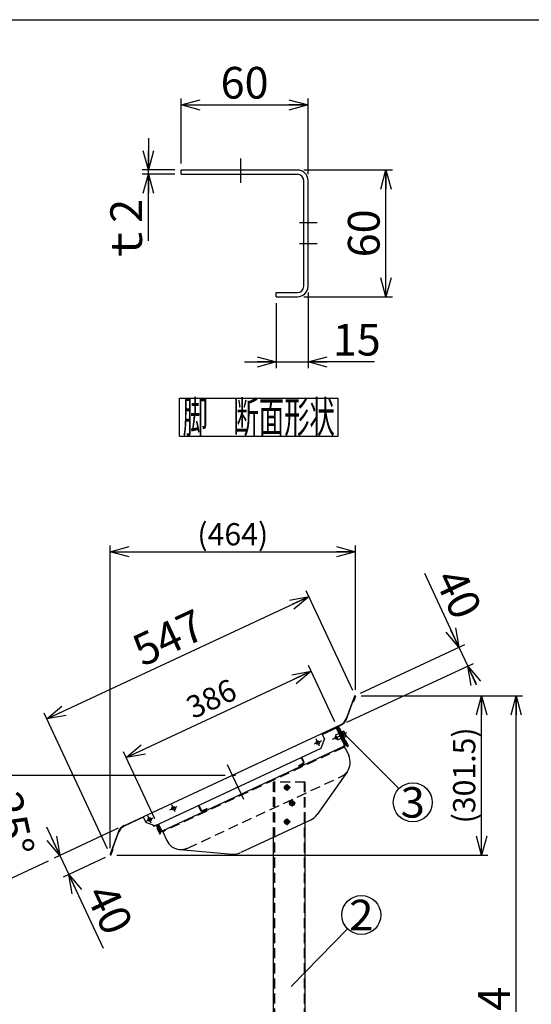
# Model space of a CAD drawing. Extents: x -2268 to 2426, y -1686 to 1679.
# Drawn here: x 116 to 1084, y -185 to 1679 of the extents above; entities that cross this region are included whole.
import ezdxf
from ezdxf.enums import TextEntityAlignment as Align

# ---------------------------------------------------------------- set-up
doc = ezdxf.new("R2010")
doc.units = 0
doc.header["$LTSCALE"] = 3
doc.header["$PDSIZE"] = 1
doc.linetypes.add('CENTER', pattern=[50.8, 31.75, -6.35, 6.35, -6.35])
doc.linetypes.add('DASHED2', pattern=[9.525, 6.35, -3.175])
doc.layers.get('0').update_dxf_attribs({"linetype": 'CONTINUOUS'})
for name, color, linetype in [('LAYER0001', 7, 'CONTINUOUS'), ('LAYER0002', 7, 'CONTINUOUS'), ('LAYER0004', 7, 'CONTINUOUS'), ('LAYER0005', 7, 'CONTINUOUS'), ('LAYER0032', 7, 'CONTINUOUS'), ('LAYER0033', 7, 'CONTINUOUS'), ('ZUWAKU', 7, 'CONTINUOUS')]:
    doc.layers.add(name, color=color, linetype=linetype)
doc.styles.add('DCSTYLE0', font='txt.shx', dxfattribs={"width": 0.8, "bigfont": 'bigfont'})
doc.dimstyles.new('DC_ANG01', dxfattribs={"dimtxt": 60, "dimasz": 36.000023, "dimexe": 12, "dimexo": 12, "dimgap": 12.000001, "dimtad": 3, "dimdec": 1, "dimtxsty": 'DCSTYLE0', "dimblk1": 'OPEN30', "dimblk2": 'OPEN30', "dimsah": 1, "dimcen": 0.09, "dimclrd": 4, "dimclre": 4, "dimclrt": 30, "dimazin": 3, "dimtfac": 1, "dimtdec": 4, "dimtmove": 0, "dimatfit": 3})
doc.dimstyles.new('DC_ROTATED', dxfattribs={"dimtxt": 60, "dimasz": 36.000023, "dimexe": 12, "dimexo": 12, "dimgap": 12, "dimtad": 3, "dimdec": 1, "dimtxsty": 'DCSTYLE0', "dimblk1": 'OPEN30', "dimblk2": 'OPEN30', "dimsah": 1, "dimcen": 0.09, "dimclrd": 4, "dimclre": 4, "dimclrt": 30, "dimazin": 3, "dimtfac": 1, "dimtdec": 4, "dimtmove": 0, "dimatfit": 3})

# ---------------------------------------------------------------- blocks, each defined once
blk = doc.blocks.new('DC_GROUP_3')
at = {"layer": 'LAYER0004', "color": 190, "linetype": 'CENTER'}
for p, q in [((683.7, 303.5), (677.4, 317.1)), ((687.3, 313.4), (673.7, 307.1))]:
    blk.add_line(p, q, dxfattribs=at)
blk = doc.blocks.new('DC_GROUP_4')
at = {"layer": 'LAYER0004', "color": 190, "linetype": 'CENTER'}
for p, q in [((400.8, 182.6), (414.4, 188.9)), ((410.8, 178.9), (404.4, 192.5))]:
    blk.add_line(p, q, dxfattribs=at)
blk = doc.blocks.new('DC_GROUP_5')
at = {"layer": 'LAYER0004', "color": 190, "linetype": 'CENTER'}
for p, q in [((365.4, 157.8), (359.1, 171.4)), ((355.5, 161.4), (369.1, 167.8))]:
    blk.add_line(p, q, dxfattribs=at)
blk = doc.blocks.new('DC_GROUP_2')
at = {"layer": 'LAYER0004', "color": 3, "linetype": 'CONTINUOUS'}
for p, q in [((749.7, 398.1), (734.1, 355.2)), ((735, 354.8), (750.7, 397.8)), ((751.6, 397.4), (747.9, 387.1)), ((747.9, 387.1), (746.9, 387.5)), ((313.5, 152.9), (724.3, 344.4)), ((724.7, 343.5), (688.4, 326.6)), ((687.9, 327.5), (693, 316.6)), ((372.2, 152.7), (686.7, 299.4)), ((686.7, 299.4), (693, 316.6)), ((350.3, 169), (314, 152)), ((349.9, 169.9), (355, 159)), ((372.2, 152.7), (355, 159)), ((303.2, 141.6), (287.6, 98.7)), ((288.5, 98.3), (304.1, 141.3)), ((289.4, 98), (293.2, 108.3)), ((293.2, 108.3), (292.3, 108.7))]:
    blk.add_line(p, q, dxfattribs=at)
at = {"layer": 'LAYER0004', "color": 190, "linetype": 'CENTER'}
blk.add_line((540.5, 202.4), (509.7, 268.4), dxfattribs=at)
at = {"layer": 'LAYER0004', "color": 3, "linetype": 'CONTINUOUS'}
for centre in [(680.5, 310.3), (407.6, 185.7), (362.3, 164.6)]:
    blk.add_circle(centre, 3.5, dxfattribs=at)
for centre, radius, start, end in [((750.7, 397.8), 1, 340, 160), ((716.2, 361.7), 19, 295, 340), ((716.2, 361.7), 20, 295, 340), ((322, 134.8), 20, 115, 160), ((322, 134.8), 19, 115, 160), ((288.5, 98.3), 1, 160, 340)]:
    blk.add_arc(centre, radius, start, end, dxfattribs=at)
at = {"layer": 'LAYER0004', "linetype": 'CONTINUOUS'}
for name in ['DC_GROUP_3', 'DC_GROUP_4', 'DC_GROUP_5']:
    blk.add_blockref(name, (0, 0), dxfattribs=at)
blk = doc.blocks.new('DC_GROUP_7')
at = {"layer": 'LAYER0004', "color": 3, "linetype": 'CONTINUOUS'}
for p, q in [((454.3, 191), (458.6, 181.9)), ((455.4, 191.5), (459.7, 182.4)), ((462, 181.5), (470.3, 185.4)), ((462.5, 180.5), (470.8, 184.3)), ((470.8, 184.3), (470.3, 185.4)), ((374.8, 153.9), (381.9, 138.7)), ((375.9, 154.4), (383, 139.2)), ((376.2, 147.9), (377.3, 148.4)), ((376.2, 147.9), (380.8, 138.2))]:
    blk.add_line(p, q, dxfattribs=at)
for centre, radius, end in [((461.3, 183.1), 2.96, 295), ((461.3, 183.1), 1.73, 295), ((381.9, 138.7), 1.2, 25)]:
    blk.add_arc(centre, radius, 205, end, dxfattribs=at)
blk = doc.blocks.new('DC_GROUP_6')
at = {"layer": 'LAYER0004', "linetype": 'CONTINUOUS'}
blk.add_blockref('DC_GROUP_7', (0, 0), dxfattribs=at)
blk = doc.blocks.new('DC_GROUP_9')
at = {"layer": 'LAYER0004', "color": 3, "linetype": 'CONTINUOUS'}
for p, q in [((688.4, 326.6), (716.8, 339.9)), ((688.9, 325.5), (717.1, 338.7)), ((719.5, 337.8), (735.5, 303.6)), ((720.6, 338.5), (736.6, 304.1)), ((733.1, 314.4), (732, 313.9)), ((733.1, 314.4), (737.7, 304.6)), ((648.8, 281.7), (653.1, 272.6)), ((649.9, 282.2), (654.2, 273.1)), ((652.3, 270.3), (643.9, 266.4)), ((644.5, 265.3), (643.9, 266.4)), ((652.7, 269.2), (644.5, 265.3))]:
    blk.add_line(p, q, dxfattribs=at)
at = {"layer": 'LAYER0004', "color": 190, "linetype": 'CENTER'}
blk.add_line((734.8, 328.4), (715.6, 319.4), dxfattribs=at)
at = {"layer": 'LAYER0004', "color": 3, "linetype": 'CONTINUOUS'}
for centre, radius, start, end in [((718, 337.3), 2.83, 25, 115), ((717.9, 337), 1.83, 25, 115), ((736.6, 304.1), 1.2, 205, 25), ((651.5, 271.8), 1.73, 295, 25), ((651.5, 271.8), 2.96, 295, 25)]:
    blk.add_arc(centre, radius, start, end, dxfattribs=at)
blk = doc.blocks.new('DC_GROUP_8')
at = {"layer": 'LAYER0004', "linetype": 'CONTINUOUS'}
blk.add_blockref('DC_GROUP_9', (0, 0), dxfattribs=at)
blk = doc.blocks.new('DC_GROUP_1')
at = {"layer": 'LAYER0004', "color": 2, "linetype": 'CONTINUOUS'}
blk.add_point((730.3, 348.8), dxfattribs=at)
at = {"linetype": 'CONTINUOUS'}
for name in ['DC_GROUP_8', 'DC_GROUP_6']:
    blk.add_blockref(name, (0, 0), dxfattribs=at)
at = {"layer": 'LAYER0004', "linetype": 'CONTINUOUS'}
blk.add_blockref('DC_GROUP_2', (0, 0), dxfattribs=at)
blk = doc.blocks.new('DC_GROUP_30')
at = {"color": 190, "linetype": 'CENTER'}
for p, q in [((638.1, 195.2), (625.6, 195.2)), ((631.8, 201.4), (631.8, 188.9))]:
    blk.add_line(p, q, dxfattribs=at)
at = {"color": 3, "linetype": 'CONTINUOUS'}
blk.add_circle((631.8, 195.2), 2.5, dxfattribs=at)
blk = doc.blocks.new('DC_GROUP_32')
at = {"layer": 'LAYER0002', "color": 3, "linetype": 'CONTINUOUS'}
for p, q in [((713.9, 324.6), (720.4, 327.6)), ((713.9, 324.6), (718, 315.7)), ((718, 315.7), (724.6, 318.8))]:
    blk.add_line(p, q, dxfattribs=at)
blk = doc.blocks.new('DC_GROUP_31')
at = {"layer": 'LAYER0002', "color": 3, "linetype": 'CONTINUOUS'}
for p, q in [((717.5, 338.6), (715.7, 337.7)), ((730.1, 306.9), (715.7, 337.7)), ((717.5, 338.6), (731.9, 307.7)), ((387.8, 144), (728.7, 302.9)), ((729.5, 301.1), (729.2, 300.9)), ((732, 300.4), (738.9, 285.6)), ((736.3, 255.7), (678.9, 173.8)), ((377.2, 155), (382.1, 144.6)), ((379, 155.9), (383.9, 145.4)), ((666.4, 163.6), (534.6, 102.1)), ((387.6, 139.8), (394.5, 125)), ((388.7, 142.2), (389.1, 142.3)), ((419.1, 107.8), (518.7, 99.1))]:
    blk.add_line(p, q, dxfattribs=at)
at = {"layer": 'LAYER0002', "color": 190, "linetype": 'CENTER'}
blk.add_line((731.4, 326.8), (707.8, 315.8), dxfattribs=at)
at = {"layer": 'LAYER0002', "color": 9, "linetype": 'DASHED2'}
for p, q in [((729.2, 300.9), (389.1, 142.3)), ((434.4, 110.5), (724.4, 245.8))]:
    blk.add_line(p, q, dxfattribs=at)
at = {"layer": 'LAYER0002', "color": 3, "linetype": 'CONTINUOUS'}
for centre in [(621.8, 225.2), (631.8, 195.2), (621.8, 160.2)]:
    blk.add_circle(centre, 2.5, dxfattribs=at)
for centre, radius, start, end in [((731, 302.7), 2.5, 176.3146, 295), ((727.4, 305.6), 2.96, 295, 25), ((727.4, 305.6), 4.96, 295, 25), ((711.7, 272.9), 30, 325, 25), ((654.4, 191), 30, 295, 325), ((386.6, 146.7), 4.96, 205, 295), ((386.6, 146.7), 2.96, 205, 295), ((386.6, 142.1), 2.5, 295, 53.6854), ((421.7, 137.7), 30, 205, 265), ((521.3, 129), 30, 265, 295)]:
    blk.add_arc(centre, radius, start, end, dxfattribs=at)
at = {"layer": 'LAYER0002', "color": 9, "linetype": 'DASHED2'}
for centre, start, end in [((711.7, 272.9), 295, 325), ((421.7, 137.7), 265, 295)]:
    blk.add_arc(centre, 30, start, end, dxfattribs=at)
at = {"layer": 'LAYER0002', "linetype": 'CONTINUOUS'}
blk.add_blockref('DC_GROUP_32', (0, 0), dxfattribs=at)
blk = doc.blocks.new('DC_GROUP_29')
at = {"color": 9, "linetype": 'DASHED2'}
for p, q in [((656.8, 235.2), (596.8, 235.2)), ((596.8, 131.1), (596.8, 235.2)), ((598.8, 235.2), (598.8, -884.8)), ((654.8, 235.2), (654.8, -884.8)), ((656.8, 159.1), (656.8, 235.2))]:
    blk.add_line(p, q, dxfattribs=at)
at = {"color": 190, "linetype": 'CENTER'}
for p, q in [((628.6, 225.2), (616.1, 225.2)), ((621.8, 231.4), (621.8, 218.9)), ((628.6, 160.2), (616.1, 160.2)), ((621.8, 166.4), (621.8, 153.9))]:
    blk.add_line(p, q, dxfattribs=at)
at = {"color": 3, "linetype": 'CONTINUOUS'}
for p, q in [((656.8, -884.8), (656.8, 159.1)), ((596.8, -884.8), (596.8, 131.1)), ((597.1, -884.8), (656.8, -884.8))]:
    blk.add_line(p, q, dxfattribs=at)
at = {"color": 9, "linetype": 'CENTER'}
for p, q in [((644.2, -318.3), (667.9, -318.3)), ((644.2, -358.3), (667.9, -358.3)), ((644.2, -398.3), (667.9, -398.3)), ((644.2, -658.3), (667.9, -658.3)), ((644.2, -773.3), (667.9, -773.3)), ((644.2, -813.3), (667.9, -813.3)), ((644.2, -853.3), (667.9, -853.3))]:
    blk.add_line(p, q, dxfattribs=at)
at = {"color": 3, "linetype": 'CONTINUOUS'}
for centre, radius in [((621.8, 225.2), 4.5), ((621.8, 225.2), 2.5), ((631.8, 195.2), 4.5), ((621.8, 160.2), 4.5), ((621.8, 160.2), 2.5)]:
    blk.add_circle(centre, radius, dxfattribs=at)
at = {"linetype": 'CONTINUOUS'}
blk.add_blockref('DC_GROUP_30', (0, 0), dxfattribs=at)
at = {"layer": 'LAYER0002', "linetype": 'CONTINUOUS'}
blk.add_blockref('DC_GROUP_31', (0, 0), dxfattribs=at)
blk = doc.blocks.new('DC_GROUP_97')
at = {"layer": 'LAYER0002', "color": 190, "linetype": 'CENTER'}
blk.add_line((517.3, 248.7), (524.8, 248.7), dxfattribs=at)
blk = doc.blocks.new('DC_GROUP_66')
at = {"layer": 'LAYER0005', "color": 7, "linetype": 'CONTINUOUS'}
for p, q in [((368.5, 154.1), (369, 153.1)), ((371.9, 152.8), (370, 152)), ((373.3, 153.2), (373.4, 153)), ((374.9, 153.7), (373.4, 153)), ((374.8, 153.9), (374.9, 153.7))]:
    blk.add_line(p, q, dxfattribs=at)
blk.add_arc((371.1, 154.1), 2.37, 182.1267, 242.5561, dxfattribs=at)
blk = doc.blocks.new('DC_GROUP_67')
at = {"layer": 'LAYER0005', "color": 190, "linetype": 'CENTER'}
blk.add_line((734.9, 328.4), (711.1, 317.3), dxfattribs=at)
at = {"layer": 'LAYER0005', "color": 7, "linetype": 'CONTINUOUS'}
for p, q in [((713.6, 321.8), (713.1, 320.5)), ((714.8, 316.8), (713.1, 320.5)), ((715.1, 321.9), (713.3, 321.1)), ((714.9, 322.4), (713.6, 321.8)), ((716.1, 316.4), (713.6, 321.8)), ((717.2, 317.5), (715.4, 316.6)), ((717.4, 317), (716.1, 316.4)), ((724.3, 330.4), (725.8, 331.1)), ((729.6, 319.1), (724.3, 330.4)), ((731.1, 319.7), (725.8, 331.1)), ((726, 330.6), (729.2, 332.1)), ((727.2, 328), (730.4, 329.5)), ((729.6, 322.8), (732.8, 324.3)), ((729.6, 319.1), (731.1, 319.7)), ((733.9, 323.2), (730.2, 331)), ((730.8, 320.2), (734, 321.7)), ((716.1, 316.4), (714.8, 316.8))]:
    blk.add_line(p, q, dxfattribs=at)
for centre, radius, start, end in [((728.1, 330), 2.37, 347.4439, 62.5561), ((724.2, 323.5), 8.6, 5.5485, 44.4515), ((731.7, 322.2), 2.37, 347.4439, 62.5561)]:
    blk.add_arc(centre, radius, start, end, dxfattribs=at)
blk = doc.blocks.new('DC_GROUP_93')
at = {"layer": 'LAYER0001', "color": 6, "linetype": 'CONTINUOUS'}
for p, q in [((418.7, 962.6), (718.7, 962.6)), ((418.7, 890.6), (418.7, 962.6)), ((718.7, 890.6), (718.7, 962.6)), ((418.7, 890.6), (718.7, 890.6))]:
    blk.add_line(p, q, dxfattribs=at)
at = {"layer": 'LAYER0001', "color": 4, "style": 'DCSTYLE0', "width": 0.666667}
blk.add_text('脚\u3000断面形状', height=60, dxfattribs=at).set_placement((424.7, 896.6), (712.7, 896.6), align=Align.FIT)
blk = doc.blocks.new('DC_GROUP_95')
at = {"layer": 'LAYER0001', "color": 4, "linetype": 'CONTINUOUS'}
blk.add_line((630.2, -151.7), (736.9, -42.6), dxfattribs=at)
blk.add_circle((762.7, -16.2), 36.9, dxfattribs=at)
at = {"layer": 'LAYER0001', "color": 4, "style": 'DCSTYLE0', "width": 0.8}
blk.add_text('2', height=57.6, dxfattribs=at).set_placement((739.7, -45), (785.8, -45), align=Align.FIT)
blk = doc.blocks.new('DC_GROUP_96')
at = {"layer": 'LAYER0001', "color": 4, "linetype": 'CONTINUOUS'}
blk.add_line((733.9, 323.2), (834, 223.1), dxfattribs=at)
blk.add_circle((860.1, 197), 36.9, dxfattribs=at)
at = {"layer": 'LAYER0001', "color": 4, "style": 'DCSTYLE0', "width": 0.8}
blk.add_text('3', height=57.6, dxfattribs=at).set_placement((837, 168.2), (883.1, 168.2), align=Align.FIT)
blk = doc.blocks.new('_OPEN30')
at = {"color": 0, "linetype": 'BYBLOCK'}
for p, q in [((-1, 0.267949), (0, 0)), ((0, 0), (-1, -0.267949)), ((0, 0), (-1, 0))]:
    blk.add_line(p, q, dxfattribs=at)
blk = doc.blocks.new('*D111')
at = {"layer": 'LAYER0001', "color": 4, "linetype": 'CONTINUOUS'}
for p, q in [((746.5, 409.1), (658.7, 597.4)), ((167.6, 355.2), (663.8, 586.6)), ((282.5, 108.8), (162.5, 366.1))]:
    blk.add_line(p, q, dxfattribs=at)
at = {"layer": 'LAYER0001', "color": 4, "xscale": 36.00003345389238, "yscale": 35.99987128774157}
for p, rotation in [((663.8, 586.6), 25.00000000000235), ((167.6, 355.2), 205.0000000000024)]:
    blk.add_blockref('_OPEN30', p, dxfattribs=dict(at, rotation=rotation))
at = {"layer": 'LAYER0001', "color": 30, "insert": (410.6, 481.8), "char_height": 60, "width": 255, "attachment_point": 8, "rotation": 25, "style": 'DCSTYLE0'}
blk.add_mtext('\\T1.00;547', dxfattribs=at)
blk = doc.blocks.new('*D113')
at = {"layer": 'LAYER0001', "color": 4, "linetype": 'CONTINUOUS'}
for p, q in [((38.3, 248.7), (505.3, 248.7)), ((83.3, 45.6), (170.8, 86.4))]:
    blk.add_line(p, q, dxfattribs=at)
blk.add_arc((518.9, 248.7), 468.7, 180, 205, dxfattribs=at)
at = {"layer": 'LAYER0001', "color": 4, "xscale": 36.00003345389238, "yscale": 35.99987128774157}
for p, rotation in [((50.3, 248.7), 92.20060243159944), ((94.2, 50.6), 292.7993975684005)]:
    blk.add_blockref('_OPEN30', p, dxfattribs=dict(at, rotation=rotation))
at = {"layer": 'LAYER0001', "color": 30, "insert": (73.1, 149.8), "char_height": 60, "width": 255, "attachment_point": 8, "rotation": 282.5, "style": 'DCSTYLE0'}
blk.add_mtext('\\T1.00;25°', dxfattribs=at)
blk = doc.blocks.new('*D114')
at = {"layer": 'LAYER0001', "color": 4, "linetype": 'CONTINUOUS'}
for p, q in [((287.5, 110.3), (287.5, 683.7)), ((287.5, 671.7), (751.7, 671.7)), ((751.7, 409.8), (751.7, 683.7))]:
    blk.add_line(p, q, dxfattribs=at)
at = {"layer": 'LAYER0001', "color": 4, "xscale": 36.00003345389238, "yscale": 35.99987128774157}
for p, rotation in [((287.5, 671.7), 180), ((751.7, 671.7), 360)]:
    blk.add_blockref('_OPEN30', p, dxfattribs=dict(at, rotation=rotation))
at = {"layer": 'LAYER0001', "color": 4, "insert": (519.6, 683.7), "char_height": 42, "width": 262.5, "attachment_point": 8, "style": 'DCSTYLE0'}
blk.add_mtext('\\T1.00;(464)', dxfattribs=at)
blk = doc.blocks.new('*D115')
at = {"layer": 'LAYER0001', "color": 4, "linetype": 'CONTINUOUS'}
for p, q in [((712.5, 349.4), (662.8, 456)), ((318, 282), (667.8, 445.2)), ((372.1, 165.9), (312.9, 292.9))]:
    blk.add_line(p, q, dxfattribs=at)
at = {"layer": 'LAYER0001', "color": 4, "xscale": 36.00003345389238, "yscale": 35.99987128774157}
for p, rotation in [((667.8, 445.2), 25.00000000000233), ((318, 282), 205.0000000000024)]:
    blk.add_blockref('_OPEN30', p, dxfattribs=dict(at, rotation=rotation))
at = {"layer": 'LAYER0001', "color": 4, "insert": (487.8, 374.5), "char_height": 42, "width": 178.5, "attachment_point": 8, "rotation": 25, "style": 'DCSTYLE0'}
blk.add_mtext('\\T1.00;386', dxfattribs=at)
blk = doc.blocks.new('*D116')
at = {"layer": 'LAYER0001', "color": 4, "linetype": 'CONTINUOUS'}
for p, q in [((762.7, 398.8), (1067.7, 398.8)), ((1055.7, -884.8), (1055.7, 398.8)), ((668.8, -884.8), (1067.7, -884.8))]:
    blk.add_line(p, q, dxfattribs=at)
at = {"layer": 'LAYER0001', "color": 4, "xscale": 36.00003345389238, "yscale": 35.99987128774157}
for p, rotation in [((1055.7, 398.8), 90), ((1055.7, -884.8), 270)]:
    blk.add_blockref('_OPEN30', p, dxfattribs=dict(at, rotation=rotation))
at = {"layer": 'LAYER0001', "color": 30, "insert": (1043.7, -243), "char_height": 60, "width": 315, "attachment_point": 8, "rotation": 90, "style": 'DCSTYLE0'}
blk.add_mtext('\\T1.00;1284', dxfattribs=at)
blk = doc.blocks.new('*D117')
at = {"layer": 'LAYER0001', "color": 4, "linetype": 'CONTINUOUS'}
for p, q in [((774.7, 398.8), (1002.3, 398.8)), ((990.3, 97.3), (990.3, 398.8)), ((300.5, 97.3), (1002.3, 97.3))]:
    blk.add_line(p, q, dxfattribs=at)
at = {"layer": 'LAYER0001', "color": 4, "xscale": 36.00003345389238, "yscale": 35.99987128774157}
for p, rotation in [((990.3, 398.8), 90), ((990.3, 97.3), 270)]:
    blk.add_blockref('_OPEN30', p, dxfattribs=dict(at, rotation=rotation))
at = {"layer": 'LAYER0001', "color": 4, "insert": (978.3, 248.1), "char_height": 42, "width": 346.5, "attachment_point": 8, "rotation": 90, "style": 'DCSTYLE0'}
blk.add_mtext('\\T1.00;(301.5)', dxfattribs=at)
blk = doc.blocks.new('DA_IMAGEDIMGROUP_3')
at = {"layer": 'LAYER0001', "color": 4, "linetype": 'CONTINUOUS'}
for p, q in [((882.1, 630.9), (947.5, 490.7)), ((761.1, 403.8), (958.3, 495.7)), ((947.5, 490.7), (964, 455.1)), ((735.6, 348.6), (974.9, 460.2)), ((980.8, 419.1), (964, 455.1))]:
    blk.add_line(p, q, dxfattribs=at)
at = {"layer": 'LAYER0001', "color": 4, "xscale": 36.00003345389238, "yscale": 35.99987128774157}
for p, rotation in [((947.5, 490.7), 295), ((964, 455.1), 115)]:
    blk.add_blockref('_OPEN30', p, dxfattribs=dict(at, rotation=rotation))
at = {"layer": 'LAYER0001', "color": 30, "insert": (938.6, 538.1), "char_height": 60, "width": 195, "attachment_point": 9, "rotation": 295, "style": 'DCSTYLE0'}
blk.add_mtext('\\T1.00;40', dxfattribs=at)
blk = doc.blocks.new('DA_IMAGEDIMGROUP_4')
at = {"layer": 'LAYER0001', "color": 4, "linetype": 'CONTINUOUS'}
for p, q in [((167.2, 150.9), (192.6, 96.5)), ((302.7, 147.9), (181.7, 91.4)), ((192.6, 96.5), (209.4, 60.4)), ((278.1, 92.4), (198.6, 55.3)), ((274.8, -79.9), (209.4, 60.4))]:
    blk.add_line(p, q, dxfattribs=at)
at = {"layer": 'LAYER0001', "color": 4, "xscale": 36.00003345389238, "yscale": 35.99987128774157}
for p, rotation in [((192.6, 96.5), 295.0000000000001), ((209.4, 60.4), 115.0000000000001)]:
    blk.add_blockref('_OPEN30', p, dxfattribs=dict(at, rotation=rotation))
at = {"layer": 'LAYER0001', "color": 30, "insert": (240.1, 23), "char_height": 60, "width": 195, "attachment_point": 7, "rotation": 295, "style": 'DCSTYLE0'}
blk.add_mtext('\\T1.00;40', dxfattribs=at)
blk = doc.blocks.new('DC_GROUP_92')
at = {"layer": 'LAYER0032', "color": 4, "linetype": 'CENTER'}
for p, q in [((533.9, 1416.4), (533.9, 1370.4)), ((679, 1294.4), (645.6, 1294.4)), ((679, 1254.4), (645.6, 1254.4))]:
    blk.add_line(p, q, dxfattribs=at)
at = {"layer": 'LAYER0032', "color": 3, "linetype": 'CONTINUOUS'}
for p, q in [((421.9, 1394.4), (642.1, 1394.4)), ((421.9, 1386.4), (421.9, 1394.4)), ((421.9, 1386.4), (642.1, 1386.4)), ((653.9, 1174.2), (653.9, 1374.5)), ((661.9, 1174.2), (661.9, 1374.5)), ((601.9, 1162.4), (642.1, 1162.4)), ((601.9, 1154.4), (601.9, 1162.4)), ((601.9, 1154.4), (642.1, 1154.4))]:
    blk.add_line(p, q, dxfattribs=at)
for centre, radius, start, end in [((642.1, 1374.5), 19.8, 0, 90), ((642.1, 1374.5), 11.8, 0, 90), ((642.1, 1174.2), 19.8, 270, 0), ((642.1, 1174.2), 11.8, 270, 0)]:
    blk.add_arc(centre, radius, start, end, dxfattribs=at)
blk = doc.blocks.new('*D103')
at = {"layer": 'LAYER0033', "color": 4, "linetype": 'CONTINUOUS'}
for p, q in [((421.9, 1406.4), (421.9, 1529.6)), ((661.9, 1386.5), (661.9, 1529.6)), ((421.9, 1517.6), (661.9, 1517.6))]:
    blk.add_line(p, q, dxfattribs=at)
at = {"layer": 'LAYER0033', "color": 4, "xscale": 36.00003345389238, "yscale": 35.99987128774157}
for p, rotation in [((421.9, 1517.6), 180), ((661.9, 1517.6), 360)]:
    blk.add_blockref('_OPEN30', p, dxfattribs=dict(at, rotation=rotation))
at = {"layer": 'LAYER0033', "color": 30, "insert": (541.9, 1529.6), "char_height": 60, "width": 195, "attachment_point": 8, "style": 'DCSTYLE0'}
blk.add_mtext('\\T1.00;60', dxfattribs=at)
blk = doc.blocks.new('*D104')
at = {"layer": 'LAYER0033', "color": 4, "linetype": 'CONTINUOUS'}
for p, q in [((654.1, 1394.4), (821.4, 1394.4)), ((809.4, 1154.4), (809.4, 1394.4)), ((654.1, 1154.4), (821.4, 1154.4))]:
    blk.add_line(p, q, dxfattribs=at)
at = {"layer": 'LAYER0033', "color": 4, "xscale": 36.00003345389238, "yscale": 35.99987128774157}
for p, rotation in [((809.4, 1394.4), 90), ((809.4, 1154.4), 270)]:
    blk.add_blockref('_OPEN30', p, dxfattribs=dict(at, rotation=rotation))
at = {"layer": 'LAYER0033', "color": 30, "insert": (797.4, 1274.4), "char_height": 60, "width": 195, "attachment_point": 8, "rotation": 90, "style": 'DCSTYLE0'}
blk.add_mtext('\\T1.00;60', dxfattribs=at)
blk = doc.blocks.new('DA_IMAGEDIMGROUP_1')
at = {"layer": 'LAYER0033', "color": 4, "linetype": 'CONTINUOUS'}
for p, q in [((661.9, 1162.2), (661.9, 1019)), ((601.9, 1142.4), (601.9, 1019)), ((541.9, 1031), (601.9, 1031)), ((601.9, 1031), (661.9, 1031)), ((787.9, 1031), (661.9, 1031))]:
    blk.add_line(p, q, dxfattribs=at)
at = {"layer": 'LAYER0033', "color": 4, "xscale": 36.00003345389238, "yscale": 35.99987128774157}
for p, rotation in [((601.9, 1031), 360), ((661.9, 1031), 180)]:
    blk.add_blockref('_OPEN30', p, dxfattribs=dict(at, rotation=rotation))
at = {"layer": 'LAYER0033', "color": 30, "insert": (708.7, 1043), "char_height": 60, "width": 195, "attachment_point": 7, "style": 'DCSTYLE0'}
blk.add_mtext('\\T1.00;15', dxfattribs=at)
blk = doc.blocks.new('DA_IMAGEDIMGROUP_2')
at = {"layer": 'LAYER0033', "color": 4, "linetype": 'CONTINUOUS'}
for p, q in [((359.9, 1454.4), (359.9, 1394.4)), ((409.9, 1394.4), (347.9, 1394.4)), ((409.9, 1386.4), (347.9, 1386.4)), ((359.9, 1386.4), (359.9, 1394.4)), ((359.9, 1260.4), (359.9, 1386.4))]:
    blk.add_line(p, q, dxfattribs=at)
at = {"layer": 'LAYER0033', "color": 4, "xscale": 36.00003345389238, "yscale": 35.99987128774157}
for p, rotation in [((359.9, 1394.4), 270), ((359.9, 1386.4), 90)]:
    blk.add_blockref('_OPEN30', p, dxfattribs=dict(at, rotation=rotation))
at = {"layer": 'LAYER0033', "color": 30, "insert": (347.9, 1339.6), "char_height": 60, "width": 195, "attachment_point": 9, "rotation": 90, "style": 'DCSTYLE0'}
blk.add_mtext('\\T1.00;ｔ2', dxfattribs=at)

msp = doc.modelspace()

# ---------------------------------------------------------------- linework, layer by layer
at = {"layer": 'ZUWAKU', "color": 5, "linetype": 'CONTINUOUS'}
msp.add_line((-2268, 1679), (2426, 1679), dxfattribs=at)

# ---------------------------------------------------------------- block references
at = {"linetype": 'CONTINUOUS'}
for name in ['DC_GROUP_29', 'DC_GROUP_97']:
    msp.add_blockref(name, (0, 0), dxfattribs=at)
at = {"layer": 'LAYER0001', "linetype": 'CONTINUOUS'}
for name in ['DC_GROUP_93', 'DA_IMAGEDIMGROUP_3', 'DC_GROUP_96', 'DA_IMAGEDIMGROUP_4', 'DC_GROUP_95']:
    msp.add_blockref(name, (0, 0), dxfattribs=at)
at = {"layer": 'LAYER0004', "linetype": 'CONTINUOUS'}
msp.add_blockref('DC_GROUP_1', (0, 0), dxfattribs=at)
at = {"layer": 'LAYER0005', "linetype": 'CONTINUOUS'}
for name in ['DC_GROUP_67', 'DC_GROUP_66']:
    msp.add_blockref(name, (0, 0), dxfattribs=at)
at = {"layer": 'LAYER0032', "linetype": 'CONTINUOUS'}
msp.add_blockref('DC_GROUP_92', (0, 0), dxfattribs=at)
at = {"layer": 'LAYER0033', "linetype": 'CONTINUOUS'}
for name in ['DA_IMAGEDIMGROUP_2', 'DA_IMAGEDIMGROUP_1']:
    msp.add_blockref(name, (0, 0), dxfattribs=at)

# ---------------------------------------------------------------- dimensions: what is measured, and where the dimension line sits
at = {"layer": 'LAYER0001', "linetype": 'CONTINUOUS'}
dim = msp.add_linear_dim(base=(751.68, 671.69), p1=(287.51, 98.34), p2=(751.68, 397.79), text='(464)', dimstyle='DC_ROTATED', override={"dimtxt": 42, "dimasz": 36.000023, "dimexe": 12, "dimexo": 12, "dimgap": 12, "dimtad": 3, "dimtih": 0, "dimtoh": 0, "dimdec": 1, "dimzin": 8, "dimtxsty": 'DCSTYLE0', "dimblk1": 'OPEN30', "dimblk2": 'OPEN30', "dimsah": 1, "dimclrd": 4, "dimclre": 4, "dimclrt": 4, "dimazin": 2, "dimtofl": 1, "dimtolj": 0, "dimtzin": 8, "dimarcsym": 1}, dxfattribs=at)
dim.commit()
dim.dimension.update_dxf_attribs({"geometry": '*D114', "text_midpoint": (519.59, 671.69), "dimtype": 160})
for base, p1, p2, angle, text, override, picture, middle in [((663.75, 586.56), (287.6, 97.91), (751.58, 398.21), 25, '547', {"dimtxt": 60, "dimasz": 36.000023, "dimexe": 12, "dimexo": 12, "dimgap": 12, "dimtad": 3, "dimtih": 0, "dimtoh": 0, "dimdec": 1, "dimzin": 8, "dimtxsty": 'DCSTYLE0', "dimblk1": 'OPEN30', "dimblk2": 'OPEN30', "dimsah": 1, "dimclrd": 4, "dimclre": 4, "dimclrt": 30, "dimazin": 2, "dimtofl": 1, "dimtolj": 0, "dimtzin": 8, "dimarcsym": 1}, '*D111', (415.69, 470.89)), ((990.3489, 398.7879), (288.5066, 97.3352), (762.677, 398.7879), 90, '(<>)', {"dimtxt": 42, "dimasz": 36.000023, "dimexe": 12, "dimexo": 12, "dimgap": 12, "dimtad": 3, "dimtih": 0, "dimtoh": 0, "dimdec": 1, "dimzin": 8, "dimtxsty": 'DCSTYLE0', "dimblk1": 'OPEN30', "dimblk2": 'OPEN30', "dimsah": 1, "dimclrd": 4, "dimclre": 4, "dimclrt": 4, "dimazin": 2, "dimtofl": 1, "dimtolj": 0, "dimtzin": 8, "dimarcsym": 1}, '*D117', (990.3489, 248.0616)), ((1055.65, 398.79), (656.82, -884.83), (750.68, 398.79), 90, '1284', {"dimtxt": 60, "dimasz": 36.000023, "dimexe": 12, "dimexo": 12, "dimgap": 12, "dimtad": 3, "dimtih": 0, "dimtoh": 0, "dimdec": 1, "dimzin": 8, "dimtxsty": 'DCSTYLE0', "dimblk1": 'OPEN30', "dimblk2": 'OPEN30', "dimsah": 1, "dimclrd": 4, "dimclre": 4, "dimclrt": 30, "dimazin": 2, "dimtofl": 1, "dimtolj": 0, "dimtzin": 8, "dimarcsym": 1}, '*D116', (1055.65, -243.02))]:
    dim = msp.add_linear_dim(base=base, p1=p1, p2=p2, angle=angle, text=text, dimstyle='DC_ROTATED', override=override, dxfattribs=at)
    dim.commit()
    dim.dimension.update_dxf_attribs({"geometry": picture, "text_midpoint": middle, "dimtype": 160})
dim = msp.add_linear_dim(base=(667.83, 445.15), p1=(377.22, 155.03), p2=(717.54, 338.55), angle=25, dimstyle='DC_ROTATED', override={"dimtxt": 42, "dimasz": 36.000023, "dimexe": 12, "dimexo": 12, "dimgap": 12, "dimtad": 3, "dimtih": 0, "dimtoh": 0, "dimdec": 1, "dimzin": 8, "dimtxsty": 'DCSTYLE0', "dimblk1": 'OPEN30', "dimblk2": 'OPEN30', "dimsah": 1, "dimclrd": 4, "dimclre": 4, "dimclrt": 4, "dimazin": 2, "dimtofl": 1, "dimtolj": 0, "dimtzin": 8, "dimarcsym": 1}, dxfattribs=at)
dim.commit()
dim.dimension.update_dxf_attribs({"geometry": '*D115', "text_midpoint": (492.92, 363.59), "dimtype": 160})
dim = msp.add_angular_dim_2l(base=(61.36, 147.25), line1=((302.67, 147.85), (181.7, 91.44)), line2=((517.29, 248.69), (524.77, 248.69)), text='25°', dimstyle='DC_ANG01', override={"dimtxt": 60, "dimasz": 36.000023, "dimexe": 12, "dimexo": 12, "dimgap": 12.000001, "dimtad": 3, "dimtih": 0, "dimtoh": 0, "dimdec": 1, "dimzin": 8, "dimtxsty": 'DCSTYLE0', "dimblk1": 'OPEN30', "dimblk2": 'OPEN30', "dimsah": 1, "dimclrd": 4, "dimclre": 4, "dimclrt": 30, "dimazin": 2, "dimtofl": 1, "dimtolj": 0, "dimtzin": 8, "dimarcsym": 1}, dxfattribs=at)
dim.commit()
dim.dimension.update_dxf_attribs({"geometry": '*D113', "text_midpoint": (61.36, 147.25), "dimtype": 162})
at = {"layer": 'LAYER0033', "linetype": 'CONTINUOUS'}
dim = msp.add_linear_dim(base=(661.94, 1517.61), p1=(421.94, 1394.38), p2=(661.94, 1374.54), text='60', dimstyle='DC_ROTATED', override={"dimtxt": 60, "dimasz": 36.000023, "dimexe": 12, "dimexo": 12, "dimgap": 12, "dimtad": 3, "dimtih": 0, "dimtoh": 0, "dimdec": 1, "dimzin": 8, "dimtxsty": 'DCSTYLE0', "dimblk1": 'OPEN30', "dimblk2": 'OPEN30', "dimsah": 1, "dimclrd": 4, "dimclre": 4, "dimclrt": 30, "dimazin": 2, "dimtofl": 1, "dimtolj": 0, "dimtzin": 8, "dimarcsym": 1}, dxfattribs=at)
dim.commit()
dim.dimension.update_dxf_attribs({"geometry": '*D103', "text_midpoint": (541.94, 1517.61), "dimtype": 160})
dim = msp.add_linear_dim(base=(809.41, 1394.38), p1=(642.1, 1154.38), p2=(642.1, 1394.38), angle=90, text='60', dimstyle='DC_ROTATED', override={"dimtxt": 60, "dimasz": 36.000023, "dimexe": 12, "dimexo": 12, "dimgap": 12, "dimtad": 3, "dimtih": 0, "dimtoh": 0, "dimdec": 1, "dimzin": 8, "dimtxsty": 'DCSTYLE0', "dimblk1": 'OPEN30', "dimblk2": 'OPEN30', "dimsah": 1, "dimclrd": 4, "dimclre": 4, "dimclrt": 30, "dimazin": 2, "dimtofl": 1, "dimtolj": 0, "dimtzin": 8, "dimarcsym": 1}, dxfattribs=at)
dim.commit()
dim.dimension.update_dxf_attribs({"geometry": '*D104', "text_midpoint": (809.41, 1274.38), "dimtype": 160})

doc.saveas('drawing.dxf')
